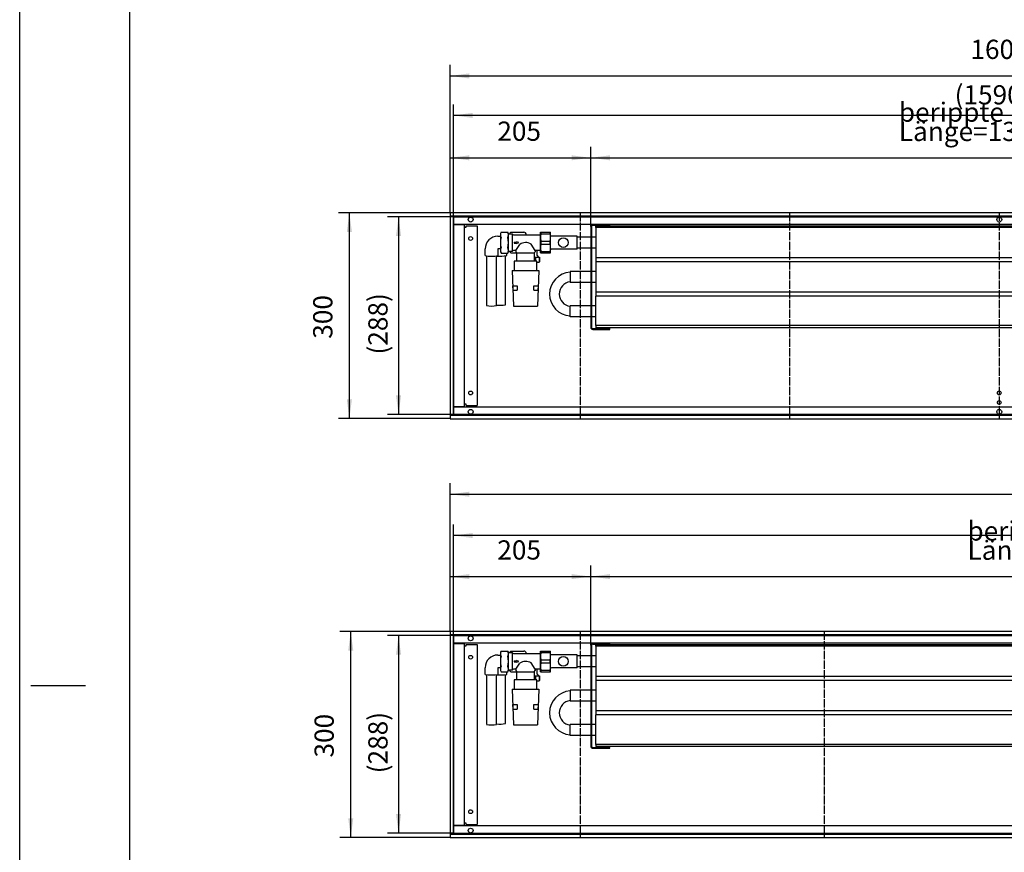
# Model space of a CAD drawing. Units: inches. Extents: x 541 to 7269, y -2712 to 2040.
# Drawn here: x 541 to 1975, y -1768 to -555 of the extents above; entities that cross this region are included whole.
import ezdxf

# ---------------------------------------------------------------- set-up
doc = ezdxf.new("R2010")
doc.units = ezdxf.units.IN
doc.linetypes.add('DOT_CENTER', pattern=[14, 12, -1, 0, -1])
doc.layers.add('1', color=7, linetype='Continuous')
doc.styles.add('CONVERTER_11', font='txt.shx', dxfattribs={"width": 0.9})
doc.dimstyles.new('ME10_DIM_38', dxfattribs={"dimtxt": 28, "dimasz": 28, "dimexe": 16, "dimexo": 0, "dimgap": 16, "dimtad": 1, "dimdsep": 46, "dimtxsty": 'CONVERTER_11', "dimsah": 1, "dimcen": 0.09, "dimclrd": 2, "dimclre": 2, "dimclrt": 3, "dimadec": 0, "dimazin": 0, "dimtfac": 1, "dimtdec": 4, "dimtix": 1, "dimtmove": 0, "dimatfit": 3, "dimfxl": 1, "dimtolj": 1, "dimtzin": 0, "dimarcsym": 0})
doc.dimstyles.new('ME10_DIM_39', dxfattribs={"dimtxt": 28, "dimasz": 28, "dimexe": 16, "dimexo": 0, "dimgap": 16, "dimtad": 1, "dimdsep": 46, "dimtxsty": 'CONVERTER_11', "dimsah": 1, "dimcen": 0.09, "dimclrd": 2, "dimclre": 2, "dimclrt": 3, "dimadec": 0, "dimazin": 0, "dimtfac": 1, "dimtdec": 4, "dimtix": 1, "dimtmove": 0, "dimatfit": 3, "dimfxl": 1, "dimtolj": 1, "dimtzin": 0, "dimarcsym": 0})
doc.dimstyles.new('ME10_DIM_40', dxfattribs={"dimtxt": 28, "dimasz": 28, "dimexe": 16, "dimexo": 0, "dimgap": 16, "dimtad": 1, "dimdsep": 46, "dimtxsty": 'CONVERTER_11', "dimsah": 1, "dimcen": 0.09, "dimclrd": 2, "dimclre": 2, "dimclrt": 3, "dimadec": 0, "dimazin": 0, "dimtfac": 1, "dimtdec": 4, "dimtix": 1, "dimtmove": 0, "dimatfit": 3, "dimfxl": 1, "dimtolj": 1, "dimtzin": 0, "dimarcsym": 0})
doc.dimstyles.new('ME10_DIM_41', dxfattribs={"dimtxt": 28, "dimasz": 28, "dimexe": 16, "dimexo": 0, "dimgap": 16, "dimtad": 1, "dimdsep": 46, "dimtxsty": 'CONVERTER_11', "dimsah": 1, "dimcen": 0.09, "dimclrd": 2, "dimclre": 2, "dimclrt": 3, "dimadec": 0, "dimazin": 0, "dimtfac": 1, "dimtdec": 4, "dimtix": 1, "dimtmove": 0, "dimatfit": 3, "dimfxl": 1, "dimtolj": 1, "dimtzin": 0, "dimarcsym": 0})
doc.dimstyles.new('ME10_DIM_43', dxfattribs={"dimtxt": 28, "dimasz": 28, "dimexe": 16, "dimexo": 0, "dimgap": 16, "dimtad": 1, "dimdsep": 46, "dimtxsty": 'CONVERTER_11', "dimsah": 1, "dimcen": 0.09, "dimclrd": 2, "dimclre": 2, "dimclrt": 3, "dimadec": 0, "dimazin": 0, "dimtfac": 1, "dimtdec": 4, "dimtix": 1, "dimtmove": 0, "dimatfit": 3, "dimfxl": 1, "dimtolj": 1, "dimtzin": 0, "dimarcsym": 0})
doc.dimstyles.new('ME10_DIM_44', dxfattribs={"dimtxt": 28, "dimasz": 28, "dimexe": 16, "dimexo": 0, "dimgap": 16, "dimtad": 1, "dimdsep": 46, "dimtxsty": 'CONVERTER_11', "dimsah": 1, "dimcen": 0.09, "dimclrd": 2, "dimclre": 2, "dimclrt": 3, "dimadec": 0, "dimazin": 0, "dimtfac": 1, "dimtdec": 4, "dimtix": 1, "dimtmove": 0, "dimatfit": 3, "dimfxl": 1, "dimtolj": 1, "dimtzin": 0, "dimarcsym": 0})
doc.dimstyles.new('ME10_DIM_45', dxfattribs={"dimtxt": 28, "dimasz": 28, "dimexe": 16, "dimexo": 0, "dimgap": 16, "dimtad": 1, "dimdsep": 46, "dimtxsty": 'CONVERTER_11', "dimsah": 1, "dimcen": 0.09, "dimclrd": 2, "dimclre": 2, "dimclrt": 3, "dimadec": 0, "dimazin": 0, "dimtfac": 1, "dimtdec": 4, "dimtix": 1, "dimtmove": 0, "dimatfit": 3, "dimfxl": 1, "dimtolj": 1, "dimtzin": 0, "dimarcsym": 0})
doc.dimstyles.new('ME10_DIM_46', dxfattribs={"dimtxt": 28, "dimasz": 28, "dimexe": 16, "dimexo": 0, "dimgap": 16, "dimtad": 1, "dimdsep": 46, "dimtxsty": 'CONVERTER_11', "dimsah": 1, "dimcen": 0.09, "dimclrd": 2, "dimclre": 2, "dimclrt": 3, "dimadec": 0, "dimazin": 0, "dimtfac": 1, "dimtdec": 4, "dimtix": 1, "dimtmove": 0, "dimatfit": 3, "dimfxl": 1, "dimtolj": 1, "dimtzin": 0, "dimarcsym": 0})
doc.dimstyles.new('ME10_DIM_47', dxfattribs={"dimtxt": 28, "dimasz": 28, "dimexe": 16, "dimexo": 0, "dimgap": 16, "dimtad": 1, "dimdsep": 46, "dimtxsty": 'CONVERTER_11', "dimsah": 1, "dimcen": 0.09, "dimclrd": 2, "dimclre": 2, "dimclrt": 3, "dimadec": 0, "dimazin": 0, "dimtfac": 1, "dimtdec": 4, "dimtix": 1, "dimtmove": 0, "dimatfit": 3, "dimfxl": 1, "dimtolj": 1, "dimtzin": 0, "dimarcsym": 0})
doc.dimstyles.new('ME10_DIM_48', dxfattribs={"dimtxt": 28, "dimasz": 28, "dimexe": 16, "dimexo": 0, "dimgap": 16, "dimtad": 1, "dimdsep": 46, "dimtxsty": 'CONVERTER_11', "dimsah": 1, "dimcen": 0.09, "dimclrd": 2, "dimclre": 2, "dimclrt": 3, "dimadec": 0, "dimazin": 0, "dimtfac": 1, "dimtdec": 4, "dimtix": 1, "dimtmove": 0, "dimatfit": 3, "dimfxl": 1, "dimtolj": 1, "dimtzin": 0, "dimarcsym": 0})
doc.dimstyles.new('ME10_DIM_50', dxfattribs={"dimtxt": 28, "dimasz": 28, "dimexe": 16, "dimexo": 0, "dimgap": 16, "dimtad": 1, "dimdsep": 46, "dimtxsty": 'CONVERTER_11', "dimsah": 1, "dimcen": 0.09, "dimclrd": 2, "dimclre": 2, "dimclrt": 3, "dimadec": 0, "dimazin": 0, "dimtfac": 1, "dimtdec": 4, "dimtix": 1, "dimtmove": 0, "dimatfit": 3, "dimfxl": 1, "dimtolj": 1, "dimtzin": 0, "dimarcsym": 0})
doc.dimstyles.new('ME10_DIM_51', dxfattribs={"dimtxt": 28, "dimasz": 28, "dimexe": 16, "dimexo": 0, "dimgap": 16, "dimtad": 1, "dimdsep": 46, "dimtxsty": 'CONVERTER_11', "dimsah": 1, "dimcen": 0.09, "dimclrd": 2, "dimclre": 2, "dimclrt": 3, "dimadec": 0, "dimazin": 0, "dimtfac": 1, "dimtdec": 4, "dimtix": 1, "dimtmove": 0, "dimatfit": 3, "dimfxl": 1, "dimtolj": 1, "dimtzin": 0, "dimarcsym": 0})

# ---------------------------------------------------------------- blocks, each defined once
blk = doc.blocks.new('Anschluss_05', base_point=(886.7, 4625))
at = {"color": 1, "linetype": 'Continuous'}
for p, q in [((1237.6, -870.3), (1241.5, -870.3)), ((1242.4, -864.4), (1241.5, -866.2)), ((1241.5, -866.2), (1241.5, -892.9)), ((1242.4, -864.4), (1252.1, -864.4)), ((1253, -866.2), (1252.1, -864.4)), ((1253, -892.9), (1253, -866.2)), ((1253, -866.5), (1258.6, -866.5)), ((1256.5, -864.5), (1275.4, -864.5)), ((1258.6, -866.5), (1258.6, -892.5)), ((1260.5, -868), (1299.6, -868)), ((1299.6, -866.5), (1299.8, -866.5)), ((1299.6, -866.5), (1299.6, -892.5)), ((1219.1, -898.5), (1219.1, -888.8)), ((1241.5, -888.8), (1237.6, -888.8)), ((1237.6, -888.8), (1237.6, -898.5)), ((1261.2, -878.8), (1264.7, -878.8)), ((1261.2, -880.3), (1264.7, -880.3)), ((1268.1, -879.5), (1264.7, -878.3)), ((1264.7, -880.8), (1268.1, -879.5)), ((1220.9, -898.7), (1220.9, -971.2)), ((1235.9, -971.2), (1235.9, -898.7)), ((1241.5, -892.9), (1242.4, -894.7)), ((1242.4, -894.7), (1252.1, -894.7)), ((1248.8, -970.2), (1248.8, -898.8)), ((1250.5, -894.7), (1250.5, -898.5)), ((1252.1, -894.7), (1253, -892.9)), ((1258.6, -892.5), (1253, -892.5)), ((1256.5, -894.5), (1255, -893)), ((1256.5, -894.5), (1265.2, -894.5)), ((1264, -891), (1260.5, -891)), ((1264, -891), (1264, -893)), ((1265.2, -894.5), (1290.7, -894.5)), ((1265.2, -905), (1265.2, -894.5)), ((1290.7, -894.5), (1290.7, -905)), ((1299.6, -891), (1292, -891)), ((1292.6, -900.7), (1292.6, -906.5)), ((1295, -897.7), (1295, -891)), ((1298.2, -907.5), (1298.2, -900.7)), ((1299.8, -892.5), (1299.6, -892.5)), ((1294.6, -906.5), (1261.4, -906.5)), ((1261.4, -906.5), (1261.4, -920)), ((1294.6, -920), (1294.6, -906.5)), ((1258.5, -920), (1297.5, -920)), ((1258.5, -920), (1260.5, -972)), ((1297.5, -920), (1295.5, -972)), ((1259.7, -942.5), (1265.7, -942.5)), ((1260, -949), (1259.7, -942.5)), ((1265.7, -942.5), (1266, -949)), ((1290, -949), (1290.3, -942.5)), ((1290.3, -942.5), (1296.3, -942.5)), ((1296.3, -942.5), (1296, -949)), ((1260, -949), (1266, -949)), ((1290, -949), (1296, -949)), ((1260.5, -972), (1295.5, -972))]:
    blk.add_line(p, q, dxfattribs=at)
at = {"layer": '1', "color": 1, "linetype": 'Continuous'}
for p, q in [((1256.5, -864.5), (1255, -866)), ((1255, -866), (1255, -866.5)), ((1261.2, -878.8), (1261.2, -880.3)), ((1264, -891), (1269.6, -882.2)), ((1264.7, -878.3), (1264.7, -878.8)), ((1264.7, -880.3), (1264.7, -880.8)), ((1292, -891), (1286.1, -881.7)), ((1255, -893), (1255, -892.5)), ((1264, -893), (1265.2, -894.5)), ((1290.7, -894.5), (1292, -893)), ((1290.7, -900.7), (1298.2, -900.7)), ((1292, -891), (1292, -893)), ((1297.4, -900.7), (1295, -897.7)), ((1298.2, -900.7), (1298.2, -907.5)), ((1265.2, -905), (1263.9, -906.5)), ((1290.7, -905), (1291.9, -906.5)), ((1297.2, -908.5), (1294.6, -908.5)), ((1298.2, -907.5), (1297.2, -908.5))]:
    blk.add_line(p, q, dxfattribs=at)
for centre, radius, start, end in [((1237.6, -888.8), 18.5, 89.9738, 179.9171), ((1250.3, -868.2), 8.78, 154.465, 205.535), ((1275.6, -879.5), 34.1, 167.1761, 192.9491), ((1243.7, -868.3), 9.3, 335.3066, 24.6934), ((1219.8, -879.6), 33.2, 346.989, 13.011), ((1260.5, -866.1), 1.99, 194.2733, 270.2034), ((1275.4, -868.1), 3.59, 1.4584, 90.5042), ((1250.1, -890.9), 8.56, 153.916, 205.8298), ((1244.2, -890.9), 8.81, 334.5755, 25.4245), ((1278.2, -894.9), 15.4, 59.362, 123.9119), ((1228.4, -845.8), 53.5, 260.0379, 279.9621), ((1240.8, -843.9), 55.4, 264.9112, 280.1595), ((1260.5, -893), 1.99, 89.8161, 165.7073), ((1228.4, -928.5), 43.4, 260.0379, 279.9621), ((1240.7, -922), 48.9, 264.2942, 279.5272)]:
    blk.add_arc(centre, radius, start, end, dxfattribs=at)
blk = doc.blocks.new('Wanne_05', base_point=(835.6, 4461))
at = {"color": 3, "linetype": 'Continuous'}
for p, q in [((1168, -836), (1168, -1136)), ((2768, -836), (1168, -836)), ((2768, -841), (1168, -841)), ((2763, -853), (1173, -853)), ((1173, -853.3), (1189, -853.3)), ((1189, -1118.8), (1189, -853.3)), ((1189, -857), (1191.7, -857)), ((1191.7, -855), (1207.7, -855)), ((1191.7, -857), (1191.7, -855)), ((1207.7, -855), (1207.7, -1117)), ((1191.7, -1115), (1189, -1115)), ((1191.7, -1117), (1191.7, -1115)), ((1191.7, -1117), (1207.7, -1117)), ((1168, -1131), (2768, -1131)), ((1189, -1118.8), (1173, -1118.8)), ((2763, -1119), (1173, -1119)), ((1168, -1136), (2768, -1136))]:
    blk.add_line(p, q, dxfattribs=at)
for centre, radius in [((1198, -846), 3.55), ((1968, -846), 3.55), ((1198, -873.5), 2.75), ((1198, -1098.5), 2.75), ((1968, -1098.5), 2.75), ((1968, -1112.3), 2.75), ((1198, -1126), 3.55), ((1968, -1126), 3.55)]:
    blk.add_circle(centre, radius, dxfattribs=at)
at = {"layer": '1', "color": 3, "linetype": 'Continuous'}
blk.add_line((1173, -841), (1173, -1131), dxfattribs=at)
at = {"layer": '1', "color": 2, "linetype": 'Continuous'}
for p, q in [((1173, -842), (2763, -842)), ((1173, -1130), (1173, -842)), ((2763, -1130), (1173, -1130))]:
    blk.add_line(p, q, dxfattribs=at)
at = {"layer": '1', "color": 2, "linetype": 'DOT_CENTER'}
for p, q in [((1357.5, -836), (1357.5, -1136)), ((1662.7, -836), (1662.7, -1136)), ((1968, -836), (1968, -1136))]:
    blk.add_line(p, q, dxfattribs=at)
blk = doc.blocks.new('*D70')
at = {"layer": '1', "color": 2, "linetype": 'Continuous'}
for p, q in [((1168, -836), (1005.4, -836)), ((1021.4, -1136), (1021.4, -836)), ((1168, -1136), (1005.4, -1136))]:
    blk.add_line(p, q, dxfattribs=at)
at = {"layer": '1', "color": 2}
for points in [[(1025.1, -864), (1017.7, -864), (1021.4, -836)], [(1017.7, -1108), (1025.1, -1108), (1021.4, -1136)]]:
    blk.add_solid(points, dxfattribs=at)
at = {"layer": '1', "color": 3, "insert": (1005.4, -1019.6), "char_height": 28, "attachment_point": 7, "rotation": 90, "line_spacing_factor": 0.60024, "style": 'CONVERTER_11'}
blk.add_mtext('300', dxfattribs=at)
blk = doc.blocks.new('*D71')
at = {"layer": '1', "color": 2, "linetype": 'Continuous'}
for p, q in [((1173, -842), (1077, -842)), ((1093, -842), (1093, -1130)), ((1173, -1130), (1077, -1130))]:
    blk.add_line(p, q, dxfattribs=at)
at = {"layer": '1', "color": 2}
for points in [[(1096.7, -870), (1089.3, -870), (1093, -842)], [(1089.3, -1102), (1096.7, -1102), (1093, -1130)]]:
    blk.add_solid(points, dxfattribs=at)
at = {"layer": '1', "color": 3, "insert": (1077, -1042.6), "char_height": 28, "attachment_point": 7, "rotation": 90, "line_spacing_factor": 0.60024, "style": 'CONVERTER_11'}
blk.add_mtext('\\C3;(\\C3;288\\C3;)', dxfattribs=at)
blk = doc.blocks.new('*D72')
at = {"layer": '1', "color": 2, "linetype": 'Continuous'}
for p, q in [((1168, -836), (1168, -620.8)), ((2768, -836), (2768, -620.8)), ((1168, -636.8), (2768, -636.8))]:
    blk.add_line(p, q, dxfattribs=at)
at = {"layer": '1', "color": 2}
for points in [[(1196, -633.1), (1196, -640.5), (1168, -636.8)], [(2740, -640.5), (2740, -633.1), (2768, -636.8)]]:
    blk.add_solid(points, dxfattribs=at)
at = {"layer": '1', "color": 3, "insert": (1926, -620.8), "char_height": 28, "attachment_point": 7, "rotation": 0.0001, "line_spacing_factor": 0.60024, "style": 'CONVERTER_11'}
blk.add_mtext('1600', dxfattribs=at)
blk = doc.blocks.new('*D73')
at = {"layer": '1', "color": 2, "linetype": 'Continuous'}
for p, q in [((1173, -842), (1173, -678.3)), ((2763, -841), (2763, -678.3)), ((2763, -694.3), (1173, -694.3))]:
    blk.add_line(p, q, dxfattribs=at)
at = {"layer": '1', "color": 2}
for points in [[(1201, -690.6), (1201, -698), (1173, -694.3)], [(2735, -698), (2735, -690.6), (2763, -694.3)]]:
    blk.add_solid(points, dxfattribs=at)
at = {"layer": '1', "color": 3, "insert": (1903, -678.3), "char_height": 28, "attachment_point": 7, "rotation": 0.0001, "line_spacing_factor": 0.60024, "style": 'CONVERTER_11'}
blk.add_mtext('\\C3;(\\C3;1590\\C3;)', dxfattribs=at)
blk = doc.blocks.new('*D75')
at = {"layer": '1', "color": 2, "linetype": 'Continuous'}
for p, q in [((1373, -855.9), (1373, -740)), ((2698, -855.5), (2698, -740)), ((1373, -756), (2698, -756))]:
    blk.add_line(p, q, dxfattribs=at)
at = {"layer": '1', "color": 2}
for points in [[(1401, -752.4), (1401, -759.7), (1373, -756)], [(2670, -759.7), (2670, -752.4), (2698, -756)]]:
    blk.add_solid(points, dxfattribs=at)
at = {"layer": '1', "color": 3, "insert": (1821.7, -731.6), "char_height": 28, "attachment_point": 7, "rotation": 0.0001, "line_spacing_factor": 0.60024, "style": 'CONVERTER_11'}
blk.add_mtext('\\C3;berippte Länge=\\C3;1325', dxfattribs=at)
blk = doc.blocks.new('*D76')
at = {"layer": '1', "color": 2, "linetype": 'Continuous'}
for p, q in [((1168, -836), (1168, -740)), ((1373, -855.9), (1373, -740)), ((1168, -756), (1373, -756))]:
    blk.add_line(p, q, dxfattribs=at)
at = {"layer": '1', "color": 2}
for points in [[(1196, -752.4), (1196, -759.7), (1168, -756)], [(1345, -759.7), (1345, -752.4), (1373, -756)]]:
    blk.add_solid(points, dxfattribs=at)
at = {"layer": '1', "color": 3, "insert": (1236.9, -740), "char_height": 28, "attachment_point": 7, "rotation": 0.0001, "line_spacing_factor": 0.60024, "style": 'CONVERTER_11'}
blk.add_mtext('205', dxfattribs=at)
blk = doc.blocks.new('Anschluss_06', base_point=(886.7, 4015))
at = {"color": 1, "linetype": 'Continuous'}
for p, q in [((1242.4, -1474.4), (1241.5, -1476.2)), ((1241.5, -1476.2), (1241.5, -1502.9)), ((1242.4, -1474.4), (1252.1, -1474.4)), ((1253, -1476.2), (1252.1, -1474.4)), ((1253, -1502.9), (1253, -1476.2)), ((1253, -1476.5), (1258.6, -1476.5)), ((1256.5, -1474.5), (1275.4, -1474.5)), ((1258.6, -1476.5), (1258.6, -1502.5)), ((1299.6, -1476.5), (1299.6, -1502.5)), ((1299.6, -1476.5), (1299.8, -1476.5)), ((1237.6, -1480.3), (1241.5, -1480.3)), ((1260.5, -1478), (1299.6, -1478)), ((1261.2, -1488.8), (1264.7, -1488.8)), ((1261.2, -1490.3), (1264.7, -1490.3)), ((1268.1, -1489.5), (1264.7, -1488.3)), ((1264.7, -1490.8), (1268.1, -1489.5)), ((1219.1, -1508.5), (1219.1, -1498.8)), ((1237.6, -1498.8), (1237.6, -1508.5)), ((1241.5, -1498.8), (1237.6, -1498.8)), ((1241.5, -1502.9), (1242.4, -1504.7)), ((1242.4, -1504.7), (1252.1, -1504.7)), ((1250.5, -1504.7), (1250.5, -1508.5)), ((1252.1, -1504.7), (1253, -1502.9)), ((1258.6, -1502.5), (1253, -1502.5)), ((1256.5, -1504.5), (1255, -1503)), ((1256.5, -1504.5), (1265.2, -1504.5)), ((1264, -1501), (1260.5, -1501)), ((1264, -1501), (1264, -1503)), ((1265.2, -1515), (1265.2, -1504.5)), ((1265.2, -1504.5), (1290.7, -1504.5)), ((1290.7, -1504.5), (1290.7, -1515)), ((1299.6, -1501), (1292, -1501)), ((1295, -1507.7), (1295, -1501)), ((1299.8, -1502.5), (1299.6, -1502.5)), ((1220.9, -1508.7), (1220.9, -1581.2)), ((1235.9, -1581.2), (1235.9, -1508.7)), ((1248.8, -1580.2), (1248.8, -1508.8)), ((1261.4, -1516.5), (1261.4, -1530)), ((1294.6, -1516.5), (1261.4, -1516.5)), ((1292.6, -1510.7), (1292.6, -1516.5)), ((1294.6, -1530), (1294.6, -1516.5)), ((1298.2, -1517.5), (1298.2, -1510.7)), ((1258.5, -1530), (1260.5, -1582)), ((1258.5, -1530), (1297.5, -1530)), ((1297.5, -1530), (1295.5, -1582)), ((1260, -1559), (1259.7, -1552.5)), ((1259.7, -1552.5), (1265.7, -1552.5)), ((1260, -1559), (1266, -1559)), ((1265.7, -1552.5), (1266, -1559)), ((1290, -1559), (1290.3, -1552.5)), ((1290, -1559), (1296, -1559)), ((1290.3, -1552.5), (1296.3, -1552.5)), ((1296.3, -1552.5), (1296, -1559)), ((1260.5, -1582), (1295.5, -1582))]:
    blk.add_line(p, q, dxfattribs=at)
at = {"layer": '1', "color": 1, "linetype": 'Continuous'}
for p, q in [((1256.5, -1474.5), (1255, -1476)), ((1255, -1476), (1255, -1476.5)), ((1261.2, -1488.8), (1261.2, -1490.3)), ((1264.7, -1488.3), (1264.7, -1488.8)), ((1264.7, -1490.3), (1264.7, -1490.8)), ((1255, -1503), (1255, -1502.5)), ((1264, -1501), (1269.6, -1492.2)), ((1264, -1503), (1265.2, -1504.5)), ((1292, -1501), (1286.1, -1491.7)), ((1290.7, -1504.5), (1292, -1503)), ((1292, -1501), (1292, -1503)), ((1265.2, -1515), (1263.9, -1516.5)), ((1290.7, -1510.7), (1298.2, -1510.7)), ((1290.7, -1515), (1291.9, -1516.5)), ((1297.2, -1518.5), (1294.6, -1518.5)), ((1297.4, -1510.7), (1295, -1507.7)), ((1298.2, -1517.5), (1297.2, -1518.5)), ((1298.2, -1510.7), (1298.2, -1517.5))]:
    blk.add_line(p, q, dxfattribs=at)
for centre, radius, start, end in [((1250.3, -1478.2), 8.78, 154.465, 205.535), ((1243.7, -1478.3), 9.3, 335.3066, 24.6934), ((1260.5, -1476.1), 1.99, 194.2733, 270.2034), ((1275.4, -1478.1), 3.59, 1.4584, 90.5042), ((1237.6, -1498.8), 18.5, 89.9738, 179.9171), ((1275.6, -1489.5), 34.1, 167.1761, 192.9491), ((1219.8, -1489.6), 33.2, 346.989, 13.011), ((1278.2, -1504.9), 15.4, 59.362, 123.9119), ((1250.1, -1500.9), 8.56, 153.916, 205.8298), ((1244.2, -1500.9), 8.81, 334.5755, 25.4245), ((1260.5, -1503), 1.99, 89.8161, 165.7073), ((1228.4, -1455.8), 53.5, 260.0379, 279.9621), ((1240.8, -1453.9), 55.4, 264.9112, 280.1595), ((1228.4, -1538.5), 43.4, 260.0379, 279.9621), ((1240.7, -1532), 48.9, 264.2942, 279.5272)]:
    blk.add_arc(centre, radius, start, end, dxfattribs=at)
blk = doc.blocks.new('Wanne_06', base_point=(835.6, 3851))
at = {"color": 3, "linetype": 'Continuous'}
for p, q in [((2968, -1446), (1168, -1446)), ((1168, -1446), (1168, -1746)), ((2968, -1451), (1168, -1451)), ((2963, -1463), (1173, -1463)), ((1173, -1463.3), (1189, -1463.3)), ((1189, -1728.8), (1189, -1463.3)), ((1189, -1467), (1191.7, -1467)), ((1191.7, -1467), (1191.7, -1465)), ((1191.7, -1465), (1207.7, -1465)), ((1207.7, -1465), (1207.7, -1727)), ((1189, -1728.8), (1173, -1728.8)), ((2963, -1729), (1173, -1729)), ((1191.7, -1725), (1189, -1725)), ((1191.7, -1727), (1191.7, -1725)), ((1191.7, -1727), (1207.7, -1727)), ((1168, -1741), (2968, -1741)), ((1168, -1746), (2968, -1746))]:
    blk.add_line(p, q, dxfattribs=at)
for centre, radius in [((1198, -1456), 3.55), ((1198, -1483.5), 2.75), ((1198, -1708.5), 2.75), ((1198, -1736), 3.55)]:
    blk.add_circle(centre, radius, dxfattribs=at)
at = {"layer": '1', "color": 2, "linetype": 'DOT_CENTER'}
for p, q in [((1357.5, -1446), (1357.5, -1746)), ((1712.8, -1446), (1712.8, -1746))]:
    blk.add_line(p, q, dxfattribs=at)
at = {"layer": '1', "color": 3, "linetype": 'Continuous'}
blk.add_line((1173, -1451), (1173, -1741), dxfattribs=at)
at = {"layer": '1', "color": 2, "linetype": 'Continuous'}
for p, q in [((1173, -1740), (1173, -1452)), ((1173, -1452), (2963, -1452)), ((2963, -1740), (1173, -1740))]:
    blk.add_line(p, q, dxfattribs=at)
blk = doc.blocks.new('*D77')
at = {"layer": '1', "color": 2, "linetype": 'Continuous'}
for p, q in [((1168, -1446), (1007.4, -1446)), ((1023.4, -1746), (1023.4, -1446)), ((1168, -1746), (1007.4, -1746))]:
    blk.add_line(p, q, dxfattribs=at)
at = {"layer": '1', "color": 2}
for points in [[(1027.1, -1474), (1019.7, -1474), (1023.4, -1446)], [(1019.7, -1718), (1027.1, -1718), (1023.4, -1746)]]:
    blk.add_solid(points, dxfattribs=at)
at = {"layer": '1', "color": 3, "insert": (1007.4, -1629.6), "char_height": 28, "attachment_point": 7, "rotation": 90, "line_spacing_factor": 0.60024, "style": 'CONVERTER_11'}
blk.add_mtext('300', dxfattribs=at)
blk = doc.blocks.new('*D78')
at = {"layer": '1', "color": 2, "linetype": 'Continuous'}
for p, q in [((1173, -1452), (1077, -1452)), ((1093, -1452), (1093, -1740)), ((1173, -1740), (1077, -1740))]:
    blk.add_line(p, q, dxfattribs=at)
at = {"layer": '1', "color": 2}
for points in [[(1096.7, -1480), (1089.3, -1480), (1093, -1452)], [(1089.3, -1712), (1096.7, -1712), (1093, -1740)]]:
    blk.add_solid(points, dxfattribs=at)
at = {"layer": '1', "color": 3, "insert": (1077, -1652.6), "char_height": 28, "attachment_point": 7, "rotation": 90, "line_spacing_factor": 0.60024, "style": 'CONVERTER_11'}
blk.add_mtext('\\C3;(\\C3;288\\C3;)', dxfattribs=at)
blk = doc.blocks.new('*D79')
at = {"layer": '1', "color": 2, "linetype": 'Continuous'}
for p, q in [((1168, -1446), (1168, -1230.1)), ((2968, -1446), (2968, -1230.1)), ((1168, -1246.1), (2968, -1246.1))]:
    blk.add_line(p, q, dxfattribs=at)
at = {"layer": '1', "color": 2}
for points in [[(1196, -1242.4), (1196, -1249.7), (1168, -1246.1)], [(2940, -1249.7), (2940, -1242.4), (2968, -1246.1)]]:
    blk.add_solid(points, dxfattribs=at)
at = {"layer": '1', "color": 3, "insert": (2026, -1230.1), "char_height": 28, "attachment_point": 7, "rotation": 0.0001, "line_spacing_factor": 0.60024, "style": 'CONVERTER_11'}
blk.add_mtext('1800', dxfattribs=at)
blk = doc.blocks.new('*D80')
at = {"layer": '1', "color": 2, "linetype": 'Continuous'}
for p, q in [((1173, -1452), (1173, -1290.2)), ((2963, -1451), (2963, -1290.2)), ((2963, -1306.2), (1173, -1306.2))]:
    blk.add_line(p, q, dxfattribs=at)
at = {"layer": '1', "color": 2}
for points in [[(1201, -1302.6), (1201, -1309.9), (1173, -1306.2)], [(2935, -1309.9), (2935, -1302.6), (2963, -1306.2)]]:
    blk.add_solid(points, dxfattribs=at)
at = {"layer": '1', "color": 3, "insert": (2003, -1290.2), "char_height": 28, "attachment_point": 7, "rotation": 0.0001, "line_spacing_factor": 0.60024, "style": 'CONVERTER_11'}
blk.add_mtext('\\C3;(\\C3;1790\\C3;)', dxfattribs=at)
blk = doc.blocks.new('*D82')
at = {"layer": '1', "color": 2, "linetype": 'Continuous'}
for p, q in [((1373, -1465.9), (1373, -1350)), ((2898, -1465.5), (2898, -1350)), ((1373, -1366), (2898, -1366))]:
    blk.add_line(p, q, dxfattribs=at)
at = {"layer": '1', "color": 2}
for points in [[(1401, -1362.4), (1401, -1369.7), (1373, -1366)], [(2870, -1369.7), (2870, -1362.4), (2898, -1366)]]:
    blk.add_solid(points, dxfattribs=at)
at = {"layer": '1', "color": 3, "insert": (1921.7, -1341.6), "char_height": 28, "attachment_point": 7, "rotation": 0.0001, "line_spacing_factor": 0.60024, "style": 'CONVERTER_11'}
blk.add_mtext('\\C3;berippte Länge=\\C3;1525', dxfattribs=at)
blk = doc.blocks.new('*D83')
at = {"layer": '1', "color": 2, "linetype": 'Continuous'}
for p, q in [((1168, -1446), (1168, -1350)), ((1373, -1465.9), (1373, -1350)), ((1168, -1366), (1373, -1366))]:
    blk.add_line(p, q, dxfattribs=at)
at = {"layer": '1', "color": 2}
for points in [[(1196, -1362.4), (1196, -1369.7), (1168, -1366)], [(1345, -1369.7), (1345, -1362.4), (1373, -1366)]]:
    blk.add_solid(points, dxfattribs=at)
at = {"layer": '1', "color": 3, "insert": (1236.9, -1350), "char_height": 28, "attachment_point": 7, "rotation": 0.0001, "line_spacing_factor": 0.60024, "style": 'CONVERTER_11'}
blk.add_mtext('205', dxfattribs=at)
blk = doc.blocks.new('_tb_frame_A1Q', base_point=(67.65, -339.05))
at = {"layer": '1', "color": 2, "linetype": 'Continuous'}
for p, q in [((67.65, -339.05), (67.65, 254.95)), ((69.65, -190.55), (79.65, -190.55))]:
    blk.add_line(p, q, dxfattribs=at)
at = {"layer": '1', "color": 7, "linetype": 'Continuous'}
blk.add_line((87.65, 249.95), (87.65, -334.05), dxfattribs=at)
blk = doc.blocks.new('Kanal_05', base_point=(835.6, 4460.954))
at = {"color": 1, "linetype": 'Continuous'}
for p, q in [((1373, -855.892), (1373, -1003.192)), ((1374.25, -855.892), (1374.25, -1003.192)), ((1375.85, -854.292), (1401, -854.292)), ((2690, -855.542), (1380.5, -855.542)), ((1380.5, -857.542), (1380.5, -855.542)), ((2690, -857.542), (1380.5, -857.542)), ((1380.5, -857.542), (1380.5, -901.542)), ((1401, -854.292), (1401, -853.042)), ((1299.8, -864.542), (1314.5, -864.542)), ((1299.8, -894.542), (1299.8, -864.542)), ((1300.522, -866.63), (1300.522, -864.542)), ((1300.522, -866.63), (1313.778, -866.63)), ((1313.778, -866.63), (1313.778, -864.542)), ((1314.5, -894.542), (1314.5, -864.542)), ((1353, -870.042), (1315.889, -870.042)), ((1353, -889.042), (1353, -870.042)), ((1373, -871.642), (1353, -871.642)), ((1380.5, -871.642), (1374.25, -871.642)), ((1300.522, -877.455), (1313.778, -877.455)), ((1300.522, -881.63), (1300.522, -877.455)), ((1300.522, -881.63), (1313.778, -881.63)), ((1313.778, -881.63), (1313.778, -877.455)), ((1353, -889.042), (1315.889, -889.042)), ((1373, -887.442), (1353, -887.442)), ((1380.5, -887.442), (1374.25, -887.442)), ((1299.8, -894.542), (1314.5, -894.542)), ((1300.522, -892.455), (1313.778, -892.455)), ((1300.522, -894.542), (1300.522, -892.455)), ((1313.778, -894.542), (1313.778, -892.455)), ((2690, -901.542), (1380.5, -901.542)), ((1380.5, -901.542), (1380.5, -907.542)), ((2690, -907.542), (1380.5, -907.542)), ((1380.5, -907.542), (1380.5, -951.542)), ((1373, -921.642), (1343, -921.642)), ((1343, -921.642), (1343, -937.442)), ((1380.5, -921.642), (1374.25, -921.642)), ((1373, -937.442), (1343, -937.442)), ((1380.5, -937.442), (1374.25, -937.442)), ((2690, -951.542), (1380.5, -951.542)), ((1380.5, -951.542), (1380.5, -957.542)), ((2690, -957.542), (1380.5, -957.542)), ((1380.5, -1000.542), (1380.5, -957.542)), ((1373, -971.642), (1343, -971.642)), ((1343, -987.442), (1343, -971.642)), ((1380.5, -971.642), (1374.25, -971.642)), ((1373, -987.442), (1343, -987.442)), ((1380.5, -987.442), (1374.25, -987.442)), ((2690, -1000.542), (1380.5, -1000.542)), ((1380.5, -1000.542), (1380.5, -1003.542)), ((2690, -1003.542), (1380.5, -1003.542)), ((1375.85, -1004.792), (1380.4, -1004.792)), ((1375.85, -1006.042), (1401, -1006.042)), ((1401, -1004.792), (1380.4, -1004.792)), ((1401, -1006.042), (1401, -1004.792))]:
    blk.add_line(p, q, dxfattribs=at)
blk.add_circle((1333, -879.542), 7, dxfattribs=at)
for centre, radius, start, end in [((1375.85, -855.892), 2.85, 90, 180), ((1375.85, -855.892), 1.6, 90, 180), ((1375.85, -1003.192), 2.85, 180, 270), ((1375.85, -1003.192), 1.6, 180, 270)]:
    blk.add_arc(centre, radius, start, end, dxfattribs=at)
at = {"layer": '1', "color": 1, "linetype": 'Continuous'}
blk.add_line((1375.85, -853.042), (1401, -853.042), dxfattribs=at)
for centre, radius, start, end in [((1320.458, -872.042), 20.658, 164.810713, 195.189287), ((1293.841, -872.042), 20.659, 344.810901, 15.189099), ((1316.372, -867.878), 2.217, 212.437166, 257.437685), ((1320.459, -887.042), 20.659, 164.8113, 195.1887), ((1293.841, -887.042), 20.659, 344.810894, 15.189106), ((1315.851, -890.464), 1.423, 88.441363, 161.683786), ((1344.884, -954.484), 31.881, 93.387442, 266.612558), ((1345.045, -954.481), 17.944, 96.832579, 263.455714)]:
    blk.add_arc(centre, radius, start, end, dxfattribs=at)
at = {"layer": '1'}
for name, p in [('Wanne_05', (835.6, 4460.954)), ('Anschluss_05', (886.701, 4624.954))]:
    blk.add_blockref(name, p, dxfattribs=at)
for base, p1, dimstyle, picture, middle in [((1168, -636.826), (2768, -836.042), 'ME10_DIM_40', '*D72', (1968, -606.826)), ((1168, -756.042), (1373, -855.892), 'ME10_DIM_44', '*D76', (1270.5, -726.042))]:
    dim = blk.add_linear_dim(base=base, p1=p1, p2=(1168, -836.042), dimstyle=dimstyle, dxfattribs=at)
    dim.commit()
    dim.dimension.update_dxf_attribs({"geometry": picture, "text_midpoint": middle, "text_rotation": 0.000139})
for base, p1, p2, dimstyle, override, picture, middle in [((2763, -694.314), (1173, -842.042), (2763, -841.042), 'ME10_DIM_41', {"dimpost": '(<>)'}, '*D73', (1968, -664.314)), ((1373, -756.042), (2698, -855.542), (1373, -855.892), 'ME10_DIM_43', {"dimpost": 'berippte Länge=<>'}, '*D75', (2035.5, -721.842))]:
    dim = blk.add_linear_dim(base=base, p1=p1, p2=p2, dimstyle=dimstyle, override=override, dxfattribs=at)
    dim.commit()
    dim.dimension.update_dxf_attribs({"geometry": picture, "text_midpoint": middle, "text_rotation": 0.000139})
dim = blk.add_linear_dim(base=(1021.426, -1136.042), p1=(1168, -836.042), p2=(1168, -1136.042), angle=90, dimstyle='ME10_DIM_38', dxfattribs=at)
dim.commit()
dim.dimension.update_dxf_attribs({"geometry": '*D70', "text_midpoint": (991.426, -986.042), "text_rotation": 90})
dim = blk.add_linear_dim(base=(1093, -842.042), p1=(1173, -1130.042), p2=(1173, -842.042), angle=90, dimstyle='ME10_DIM_39', override={"dimpost": '(<>)'}, dxfattribs=at)
dim.commit()
dim.dimension.update_dxf_attribs({"geometry": '*D71', "text_midpoint": (1063, -986.042), "text_rotation": 90})
blk = doc.blocks.new('Kanal_06', base_point=(835.6, 3850.954))
at = {"color": 1, "linetype": 'Continuous'}
for p, q in [((1299.8, -1504.542), (1299.8, -1474.542)), ((1299.8, -1474.542), (1314.5, -1474.542)), ((1300.522, -1476.63), (1300.522, -1474.542)), ((1300.522, -1476.63), (1313.778, -1476.63)), ((1313.778, -1476.63), (1313.778, -1474.542)), ((1314.5, -1504.542), (1314.5, -1474.542)), ((1373, -1465.892), (1373, -1613.192)), ((1374.25, -1465.892), (1374.25, -1613.192)), ((1375.85, -1464.292), (1401, -1464.292)), ((1380.5, -1467.542), (1380.5, -1465.542)), ((2890, -1465.542), (1380.5, -1465.542)), ((1380.5, -1467.542), (1380.5, -1511.542)), ((2890, -1467.542), (1380.5, -1467.542)), ((1401, -1464.292), (1401, -1463.042)), ((1300.522, -1491.63), (1300.522, -1487.455)), ((1300.522, -1487.455), (1313.778, -1487.455)), ((1313.778, -1491.63), (1313.778, -1487.455)), ((1353, -1480.042), (1315.889, -1480.042)), ((1353, -1499.042), (1353, -1480.042)), ((1373, -1481.642), (1353, -1481.642)), ((1380.5, -1481.642), (1374.25, -1481.642)), ((1299.8, -1504.542), (1314.5, -1504.542)), ((1300.522, -1491.63), (1313.778, -1491.63)), ((1300.522, -1504.542), (1300.522, -1502.455)), ((1300.522, -1502.455), (1313.778, -1502.455)), ((1313.778, -1504.542), (1313.778, -1502.455)), ((1353, -1499.042), (1315.889, -1499.042)), ((1373, -1497.442), (1353, -1497.442)), ((1380.5, -1497.442), (1374.25, -1497.442)), ((1380.5, -1511.542), (1380.5, -1517.542)), ((2890, -1511.542), (1380.5, -1511.542)), ((1380.5, -1517.542), (1380.5, -1561.542)), ((2890, -1517.542), (1380.5, -1517.542)), ((1343, -1531.642), (1343, -1547.442)), ((1373, -1531.642), (1343, -1531.642)), ((1380.5, -1531.642), (1374.25, -1531.642)), ((1373, -1547.442), (1343, -1547.442)), ((1380.5, -1547.442), (1374.25, -1547.442)), ((1380.5, -1561.542), (1380.5, -1567.542)), ((2890, -1561.542), (1380.5, -1561.542)), ((1380.5, -1610.542), (1380.5, -1567.542)), ((2890, -1567.542), (1380.5, -1567.542)), ((1343, -1597.442), (1343, -1581.642)), ((1373, -1581.642), (1343, -1581.642)), ((1380.5, -1581.642), (1374.25, -1581.642)), ((1373, -1597.442), (1343, -1597.442)), ((1380.5, -1597.442), (1374.25, -1597.442)), ((1375.85, -1614.792), (1380.4, -1614.792)), ((1375.85, -1616.042), (1401, -1616.042)), ((1401, -1614.792), (1380.4, -1614.792)), ((1380.5, -1610.542), (1380.5, -1613.542)), ((2890, -1610.542), (1380.5, -1610.542)), ((2890, -1613.542), (1380.5, -1613.542)), ((1401, -1616.042), (1401, -1614.792))]:
    blk.add_line(p, q, dxfattribs=at)
blk.add_circle((1333, -1489.542), 7, dxfattribs=at)
for centre, radius, start, end in [((1375.85, -1465.892), 2.85, 90, 180), ((1375.85, -1465.892), 1.6, 90, 180), ((1375.85, -1613.192), 2.85, 180, 270), ((1375.85, -1613.192), 1.6, 180, 270)]:
    blk.add_arc(centre, radius, start, end, dxfattribs=at)
at = {"layer": '1', "color": 1, "linetype": 'Continuous'}
blk.add_line((1375.85, -1463.042), (1401, -1463.042), dxfattribs=at)
for centre, radius, start, end in [((1320.458, -1482.042), 20.658, 164.810713, 195.189287), ((1293.841, -1482.042), 20.659, 344.810901, 15.189099), ((1316.372, -1477.878), 2.217, 212.437166, 257.437685), ((1320.459, -1497.042), 20.659, 164.8113, 195.1887), ((1293.841, -1497.042), 20.659, 344.810894, 15.189106), ((1315.851, -1500.464), 1.423, 88.441363, 161.683786), ((1344.884, -1564.484), 31.881, 93.387442, 266.612558), ((1345.045, -1564.481), 17.944, 96.832579, 263.455714)]:
    blk.add_arc(centre, radius, start, end, dxfattribs=at)
at = {"layer": '1'}
for name, p in [('Wanne_06', (835.6, 3850.954)), ('Anschluss_06', (886.701, 4014.954))]:
    blk.add_blockref(name, p, dxfattribs=at)
for base, p1, dimstyle, picture, middle in [((1168, -1246.052), (2968, -1446.042), 'ME10_DIM_47', '*D79', (2068, -1216.052)), ((1168, -1366.042), (1373, -1465.892), 'ME10_DIM_51', '*D83', (1270.5, -1336.042))]:
    dim = blk.add_linear_dim(base=base, p1=p1, p2=(1168, -1446.042), dimstyle=dimstyle, dxfattribs=at)
    dim.commit()
    dim.dimension.update_dxf_attribs({"geometry": picture, "text_midpoint": middle, "text_rotation": 0.000139})
for base, p1, p2, dimstyle, override, picture, middle in [((2963, -1306.238), (1173, -1452.042), (2963, -1451.042), 'ME10_DIM_48', {"dimpost": '(<>)'}, '*D80', (2068, -1276.238)), ((1373, -1366.042), (2898, -1465.542), (1373, -1465.892), 'ME10_DIM_50', {"dimpost": 'berippte Länge=<>'}, '*D82', (2135.5, -1331.842))]:
    dim = blk.add_linear_dim(base=base, p1=p1, p2=p2, dimstyle=dimstyle, override=override, dxfattribs=at)
    dim.commit()
    dim.dimension.update_dxf_attribs({"geometry": picture, "text_midpoint": middle, "text_rotation": 0.000139})
dim = blk.add_linear_dim(base=(1023.424, -1746.042), p1=(1168, -1446.042), p2=(1168, -1746.042), angle=90, dimstyle='ME10_DIM_45', dxfattribs=at)
dim.commit()
dim.dimension.update_dxf_attribs({"geometry": '*D77', "text_midpoint": (993.424, -1596.042), "text_rotation": 90})
dim = blk.add_linear_dim(base=(1093, -1452.042), p1=(1173, -1740.042), p2=(1173, -1452.042), angle=90, dimstyle='ME10_DIM_46', override={"dimpost": '(<>)'}, dxfattribs=at)
dim.commit()
dim.dimension.update_dxf_attribs({"geometry": '*D78', "text_midpoint": (1063, -1596.042), "text_rotation": 90})

msp = doc.modelspace()

# ---------------------------------------------------------------- block references
at = {"xscale": 8, "yscale": 8, "zscale": 8}
msp.add_blockref('_tb_frame_A1Q', (541.2, -2712.4), dxfattribs=at)
at = {"layer": '1'}
for name, p in [('Kanal_05', (835.6, 4461)), ('Kanal_06', (835.6, 3851))]:
    msp.add_blockref(name, p, dxfattribs=at)

doc.saveas('drawing.dxf')
